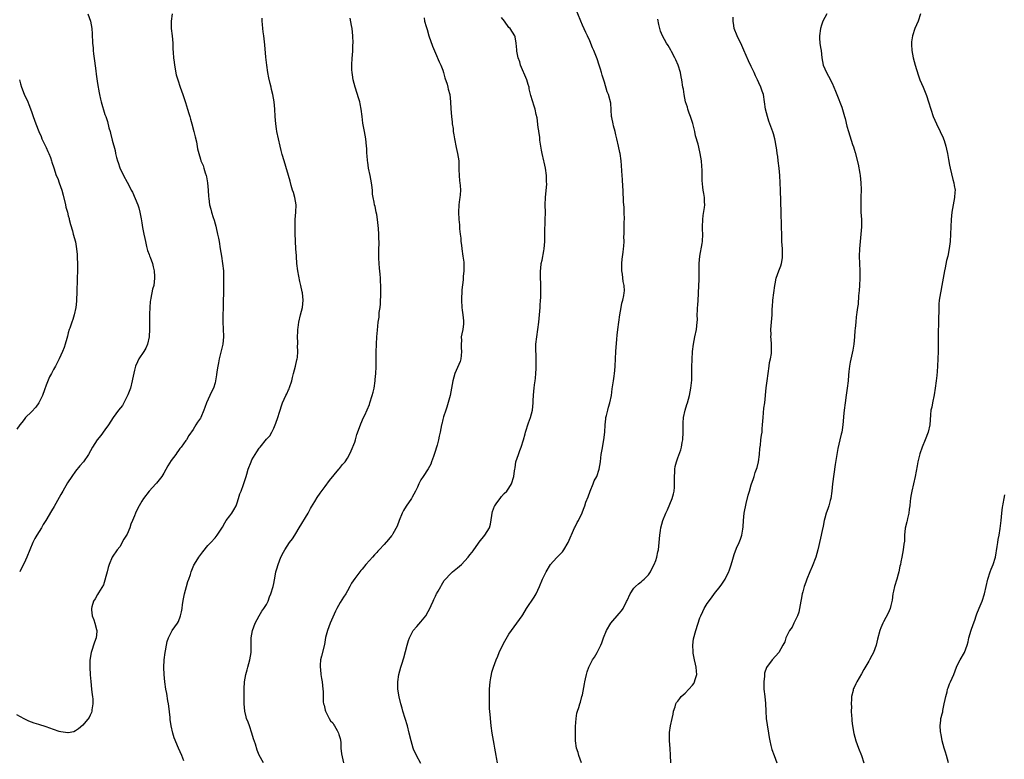
# Model space of a CAD drawing. Units: inches. Extents: x 2574000 to 2577000, y 1539000 to 1542000.
# Drawn here: x 2576464 to 2576732, y 1541234 to 1541435 of the extents above; entities that cross this region are included whole.
import ezdxf

# ---------------------------------------------------------------- set-up
doc = ezdxf.new("R2010")
doc.units = ezdxf.units.IN
doc.header["$MEASUREMENT"] = 0
doc.layers.add('LD25741539_10ft', color=122, linetype='Continuous')

msp = doc.modelspace()

# ---------------------------------------------------------------- linework, layer by layer
at = {"layer": 'LD25741539_10ft'}
for points, elevation in [([(2576593.89, 1541233), (2576593.63, 1541234.37), (2576593.49, 1541235), (2576593.18, 1541237), (2576593, 1541238.06), (2576592.44, 1541241), (2576592.14, 1541243), (2576592.03, 1541244.03), (2576591.87, 1541246.13), (2576591.73, 1541247.73), (2576591.67, 1541249), (2576591.69, 1541250.31), (2576591.67, 1541251), (2576591.68, 1541251.68), (2576591.74, 1541253), (2576591.88, 1541255), (2576592.08, 1541256.08), (2576592.22, 1541257), (2576592.37, 1541257.63), (2576592.81, 1541259), (2576593.53, 1541261), (2576593.94, 1541262.06), (2576594.34, 1541263), (2576595, 1541264.4), (2576595.9, 1541266.1), (2576597, 1541268.05), (2576597.65, 1541269), (2576600.57, 1541273), (2576600.75, 1541273.25), (2576601.79, 1541275), (2576603.88, 1541278.12), (2576604.4, 1541279), (2576605.32, 1541281), (2576606.17, 1541283), (2576607.15, 1541285), (2576608.36, 1541287), (2576609, 1541287.79), (2576610.12, 1541289), (2576611, 1541289.86), (2576611.54, 1541290.46), (2576611.92, 1541291), (2576613.08, 1541293), (2576614.87, 1541297), (2576615, 1541297.28), (2576615.61, 1541298.39), (2576615.91, 1541299), (2576616.9, 1541301.1), (2576617, 1541301.37), (2576617.51, 1541302.49), (2576617.66, 1541303), (2576617.97, 1541303.97), (2576618.54, 1541305.46), (2576619.08, 1541307), (2576619.95, 1541309), (2576620.25, 1541309.75), (2576620.91, 1541311), (2576621.59, 1541313), (2576621.91, 1541315), (2576622.01, 1541316.01), (2576622.14, 1541317), (2576622.36, 1541318.36), (2576622.84, 1541321), (2576623.08, 1541323.08), (2576623.2, 1541325), (2576623.34, 1541326.66), (2576623.42, 1541327), (2576623.58, 1541327.58), (2576623.89, 1541329), (2576624.14, 1541329.86), (2576624.48, 1541331), (2576624.9, 1541333), (2576625.14, 1541334.86), (2576625.45, 1541337), (2576625.67, 1541338.33), (2576625.77, 1541339), (2576625.82, 1541339.82), (2576625.95, 1541341), (2576626.06, 1541345), (2576626.36, 1541348.36), (2576626.51, 1541349.49), (2576626.66, 1541351), (2576626.89, 1541353), (2576627.18, 1541355), (2576627.54, 1541357), (2576627.77, 1541358.23), (2576627.99, 1541359), (2576628.27, 1541360.27), (2576628.4, 1541361), (2576628.42, 1541361.58), (2576628.39, 1541363), (2576628.12, 1541364.12), (2576627.9, 1541366.1), (2576627.73, 1541367), (2576627.7, 1541369), (2576627.81, 1541370.19), (2576628.09, 1541372.09), (2576628.21, 1541373), (2576628.25, 1541373.75), (2576628.33, 1541375), (2576628.32, 1541376.32), (2576628.34, 1541377), (2576628.39, 1541377.61), (2576628.4, 1541380.4), (2576628.44, 1541381), (2576628.39, 1541383), (2576628.33, 1541384.33), (2576628.27, 1541385), (2576628.23, 1541385.77), (2576628.11, 1541389), (2576628.04, 1541389.96), (2576627.92, 1541391.92), (2576627.81, 1541393), (2576627.73, 1541394.27), (2576627.69, 1541395.69), (2576627.6, 1541397), (2576627.28, 1541399), (2576627.23, 1541399.23), (2576626.8, 1541401), (2576626.36, 1541403), (2576626.08, 1541404.08), (2576625.89, 1541405), (2576625.51, 1541406.49), (2576625.36, 1541407), (2576625, 1541408.73), (2576624.95, 1541409.05), (2576624.7, 1541412.7), (2576624.11, 1541415), (2576623.78, 1541415.79), (2576623, 1541418.36), (2576622.34, 1541420.34), (2576622.21, 1541421), (2576621.9, 1541421.9), (2576621.6, 1541423), (2576621, 1541424.71), (2576620.07, 1541427), (2576619.79, 1541427.79), (2576619, 1541429.67), (2576618.39, 1541431), (2576617.94, 1541431.94), (2576617, 1541433.96), (2576616.56, 1541435), (2576614.97, 1541439)], 7600), ([(2576505.26, 1541437), (2576504.99, 1541435), (2576505.06, 1541433), (2576505.32, 1541431), (2576505.47, 1541429), (2576505.52, 1541427.52), (2576505.54, 1541426.46), (2576505.66, 1541425), (2576505.84, 1541423.84), (2576505.93, 1541423), (2576506.42, 1541420.42), (2576506.82, 1541419), (2576507.49, 1541417), (2576508.2, 1541415), (2576508.89, 1541412.89), (2576509.45, 1541411), (2576509.83, 1541409.83), (2576510.07, 1541409), (2576510.31, 1541408.31), (2576510.69, 1541407), (2576511.22, 1541405), (2576511.54, 1541403.54), (2576511.89, 1541402.11), (2576512.23, 1541400.23), (2576512.55, 1541399), (2576513, 1541397.42), (2576513.14, 1541397), (2576513.69, 1541395.69), (2576513.93, 1541395), (2576514.31, 1541393.69), (2576514.55, 1541393), (2576514.64, 1541392.64), (2576514.91, 1541391), (2576515.12, 1541389), (2576515.22, 1541387.22), (2576515.3, 1541386.7), (2576515.46, 1541385), (2576515.81, 1541383.81), (2576516.01, 1541383), (2576516.48, 1541381.52), (2576516.77, 1541380.77), (2576517, 1541379.84), (2576517.19, 1541379.19), (2576517.26, 1541378.74), (2576517.66, 1541377), (2576517.9, 1541375.9), (2576518.07, 1541375), (2576518.4, 1541373), (2576518.69, 1541371), (2576519.02, 1541369), (2576519.25, 1541367), (2576519.27, 1541366.73), (2576519.3, 1541365), (2576519.26, 1541363.26), (2576519.27, 1541362.73), (2576519.18, 1541357), (2576519.13, 1541354.87), (2576519.12, 1541353), (2576519.19, 1541351.19), (2576519.24, 1541349), (2576519.05, 1541347), (2576518.47, 1541344.47), (2576518.09, 1541343), (2576517.9, 1541341.9), (2576517.69, 1541341), (2576517.5, 1541339.5), (2576517.35, 1541338.65), (2576517.12, 1541337), (2576517, 1541336.51), (2576516.51, 1541335), (2576516, 1541334), (2576515.52, 1541333), (2576514.64, 1541331), (2576514.2, 1541329.8), (2576513.95, 1541329), (2576513.09, 1541327), (2576513, 1541326.84), (2576512.21, 1541325.79), (2576511.72, 1541325), (2576511, 1541323.77), (2576509.86, 1541322.14), (2576509.18, 1541321), (2576509, 1541320.73), (2576507.74, 1541319), (2576507.39, 1541318.61), (2576507, 1541318.09), (2576506.55, 1541317.45), (2576506.27, 1541317), (2576505, 1541315.36), (2576504.11, 1541313.89), (2576503, 1541311.83), (2576502.46, 1541311), (2576501, 1541309.19), (2576500.81, 1541309), (2576499, 1541307), (2576497.48, 1541305), (2576497, 1541304.24), (2576496.29, 1541303), (2576495.86, 1541302.14), (2576495.32, 1541301), (2576495, 1541300.24), (2576494.51, 1541299), (2576494.02, 1541297.97), (2576493.73, 1541297), (2576493, 1541295.28), (2576492.87, 1541295), (2576492.15, 1541293.85), (2576491, 1541291.85), (2576490.34, 1541291), (2576489, 1541288.95), (2576488.17, 1541287), (2576487.84, 1541286.16), (2576487.6, 1541285), (2576486.57, 1541281.43), (2576485.24, 1541279.24), (2576485, 1541278.78), (2576484.32, 1541277.68), (2576483.87, 1541277), (2576483.44, 1541275.44), (2576483.3, 1541275), (2576483.33, 1541274.67), (2576483.54, 1541273), (2576483.96, 1541271.96), (2576484.26, 1541271), (2576484.67, 1541269.33), (2576484.77, 1541269), (2576484.76, 1541268.76), (2576484.56, 1541267), (2576484.13, 1541265.87), (2576483.23, 1541263), (2576482.9, 1541260.9), (2576482.86, 1541259), (2576482.98, 1541256.98), (2576483.12, 1541255.12), (2576483.33, 1541253), (2576483.5, 1541251.5), (2576483.6, 1541251), (2576483.69, 1541250.31), (2576483.73, 1541249), (2576483.43, 1541247.43), (2576483.4, 1541247), (2576483.34, 1541246.66), (2576483, 1541245.92), (2576482.68, 1541245.32), (2576481, 1541243.23), (2576479.82, 1541242.18), (2576479, 1541241.68), (2576478.56, 1541241.44), (2576477, 1541241.14), (2576476.88, 1541241.12), (2576475, 1541241.38), (2576474.48, 1541241.52), (2576473, 1541242.04), (2576471, 1541242.81), (2576469, 1541243.43), (2576467.75, 1541243.75), (2576467, 1541244.01), (2576466.29, 1541244.29), (2576465, 1541244.92), (2576463, 1541246.01)], 7650), ([(2576482.36, 1541437), (2576483.09, 1541435), (2576483.45, 1541433), (2576483.54, 1541431.54), (2576483.64, 1541429), (2576483.76, 1541427.76), (2576483.79, 1541427), (2576483.87, 1541426.13), (2576484.19, 1541424.19), (2576484.51, 1541421.49), (2576484.6, 1541420.6), (2576485, 1541418), (2576485.46, 1541415.46), (2576485.5, 1541415), (2576485.79, 1541413.79), (2576485.95, 1541413), (2576487, 1541409.63), (2576487.22, 1541409), (2576487.64, 1541407.64), (2576488.09, 1541405.91), (2576488.37, 1541405), (2576488.54, 1541404.54), (2576489, 1541402.61), (2576489.77, 1541399.77), (2576489.89, 1541399), (2576490.16, 1541397.84), (2576490.4, 1541397), (2576490.55, 1541396.55), (2576491, 1541395.1), (2576492.02, 1541393), (2576493, 1541391.13), (2576493.76, 1541389.76), (2576494.12, 1541389), (2576494.45, 1541388.45), (2576495.93, 1541385), (2576496.19, 1541384.19), (2576496.51, 1541383), (2576496.84, 1541381.16), (2576497, 1541380.09), (2576497.23, 1541378.77), (2576497.59, 1541377), (2576497.84, 1541375.84), (2576497.99, 1541375), (2576498.33, 1541373.67), (2576498.56, 1541372.56), (2576499, 1541371.41), (2576499.1, 1541371.1), (2576499.26, 1541370.74), (2576499.91, 1541369), (2576500.1, 1541368.1), (2576500.4, 1541367), (2576500.51, 1541365.49), (2576500.51, 1541365), (2576500.26, 1541363), (2576499.97, 1541362.03), (2576499.51, 1541359.51), (2576499.38, 1541359), (2576499.33, 1541358.67), (2576499.2, 1541357), (2576499.15, 1541355.15), (2576499.13, 1541354.87), (2576499.1, 1541353), (2576499.09, 1541351.09), (2576499.02, 1541349), (2576498.59, 1541347), (2576498.08, 1541345.92), (2576497.56, 1541345), (2576496.25, 1541343), (2576495.82, 1541342.18), (2576495.33, 1541341), (2576495, 1541339.91), (2576494.49, 1541337.51), (2576494.41, 1541337), (2576493.91, 1541335), (2576493.23, 1541333.23), (2576493.16, 1541333), (2576491.73, 1541330.28), (2576490.71, 1541329), (2576489.23, 1541327), (2576487.94, 1541325), (2576487, 1541323.64), (2576485.86, 1541322.14), (2576484.91, 1541321), (2576483.56, 1541319), (2576482.49, 1541317), (2576481.16, 1541315), (2576480.16, 1541313.84), (2576479, 1541312.41), (2576477.99, 1541311), (2576476.79, 1541309.21), (2576475.51, 1541307), (2576475, 1541306.04), (2576473.18, 1541302.82), (2576472.41, 1541301.59), (2576470.86, 1541299), (2576470.14, 1541297.86), (2576469.68, 1541297), (2576468.47, 1541295), (2576467.94, 1541294.06), (2576467.37, 1541293), (2576466.5, 1541291), (2576465.74, 1541289), (2576465, 1541287.36), (2576464.18, 1541285.82), (2576463.77, 1541285)], 7660), ([(2576508.5, 1541233.5), (2576507.92, 1541235), (2576507, 1541236.92), (2576505.8, 1541239.8), (2576505.44, 1541241), (2576504.98, 1541243), (2576504.75, 1541244.75), (2576504.71, 1541245.29), (2576504.41, 1541248.41), (2576504.32, 1541249), (2576504.13, 1541249.87), (2576503.85, 1541251.85), (2576503.6, 1541253), (2576503.31, 1541255), (2576503.13, 1541257), (2576503.03, 1541258.97), (2576503.11, 1541261), (2576503.39, 1541263), (2576503.49, 1541263.49), (2576503.76, 1541265), (2576503.96, 1541266.04), (2576504.3, 1541267), (2576505, 1541268.48), (2576505.33, 1541269), (2576506.03, 1541269.97), (2576506.72, 1541271), (2576507, 1541271.49), (2576507.59, 1541273), (2576507.87, 1541274.13), (2576508, 1541275), (2576508.14, 1541276.14), (2576508.38, 1541277.62), (2576508.62, 1541279), (2576509.17, 1541281), (2576509.6, 1541282.4), (2576509.83, 1541283), (2576510.27, 1541284.27), (2576510.48, 1541285), (2576511.17, 1541286.83), (2576511.84, 1541287.84), (2576512.55, 1541289), (2576513.6, 1541290.4), (2576515, 1541292.13), (2576515.79, 1541293), (2576517, 1541294.24), (2576517.58, 1541295), (2576519, 1541297.15), (2576519.65, 1541298.35), (2576520.04, 1541299), (2576521, 1541300.22), (2576521.53, 1541301), (2576522.08, 1541301.92), (2576522.69, 1541303), (2576523, 1541303.82), (2576523.39, 1541305), (2576523.74, 1541306.26), (2576524.08, 1541307), (2576524.76, 1541308.76), (2576525.43, 1541311), (2576525.64, 1541311.64), (2576526.01, 1541313), (2576526.77, 1541315), (2576527, 1541315.49), (2576527.9, 1541317), (2576528.34, 1541317.66), (2576529, 1541318.67), (2576529.29, 1541319), (2576531, 1541321.11), (2576531.92, 1541322.08), (2576532.39, 1541323), (2576533, 1541324.11), (2576533.36, 1541325), (2576533.49, 1541325.49), (2576534.05, 1541327), (2576534.5, 1541328.5), (2576535.27, 1541330.73), (2576535.37, 1541331), (2576536.26, 1541333), (2576536.51, 1541333.49), (2576537, 1541334.62), (2576537.13, 1541334.87), (2576537.22, 1541335.22), (2576537.84, 1541337), (2576538.1, 1541337.9), (2576538.36, 1541339), (2576538.88, 1541341), (2576539.25, 1541342.75), (2576539.31, 1541343), (2576539.38, 1541343.38), (2576539.51, 1541345), (2576539.44, 1541346.56), (2576539.47, 1541347), (2576539.47, 1541347.47), (2576539.4, 1541349), (2576539.49, 1541350.51), (2576539.5, 1541351), (2576539.57, 1541351.57), (2576539.8, 1541353), (2576540.26, 1541355), (2576540.75, 1541357), (2576540.96, 1541359), (2576540.75, 1541361), (2576540.69, 1541361.31), (2576540.33, 1541363), (2576540.06, 1541364.06), (2576539.49, 1541367), (2576539.25, 1541369), (2576539.12, 1541370.88), (2576539.12, 1541371.12), (2576539.01, 1541373), (2576538.83, 1541377.17), (2576538.77, 1541379), (2576538.83, 1541381), (2576539.01, 1541382.99), (2576539.03, 1541385), (2576538.67, 1541387), (2576538.32, 1541388.32), (2576538.09, 1541389), (2576537.74, 1541390.26), (2576537.44, 1541391.44), (2576535.78, 1541397), (2576535.29, 1541398.71), (2576535, 1541399.8), (2576534.69, 1541401), (2576534.22, 1541403), (2576533.82, 1541405), (2576533.72, 1541405.72), (2576533.5, 1541407), (2576533.3, 1541409), (2576533.21, 1541411), (2576533.04, 1541413), (2576532.67, 1541415), (2576532.38, 1541416.38), (2576532.21, 1541417), (2576531.96, 1541418.04), (2576531.61, 1541419.61), (2576531.33, 1541421), (2576531.05, 1541423), (2576530.81, 1541425.19), (2576530.53, 1541428.53), (2576530.23, 1541431), (2576530.08, 1541432.08), (2576529.98, 1541433), (2576529.93, 1541434.07), (2576529.84, 1541435), (2576529.8, 1541435.8)], 7640), ([(2576530.15, 1541233), (2576529.01, 1541235.01), (2576528.44, 1541236.44), (2576527.98, 1541238.02), (2576527.48, 1541239.48), (2576527, 1541241), (2576526.31, 1541243), (2576526, 1541244), (2576525.57, 1541245), (2576525.47, 1541245.47), (2576525.04, 1541247), (2576524.89, 1541249), (2576524.87, 1541251), (2576524.9, 1541252.9), (2576524.89, 1541253.11), (2576525.03, 1541255), (2576525.38, 1541257), (2576525.7, 1541258.3), (2576525.92, 1541259), (2576526.48, 1541261), (2576526.8, 1541263), (2576526.82, 1541264.82), (2576526.84, 1541265.16), (2576526.82, 1541267), (2576527.15, 1541269), (2576527.9, 1541271), (2576528.96, 1541273.04), (2576529.71, 1541274.29), (2576530.26, 1541275), (2576531, 1541276.13), (2576531.42, 1541277), (2576531.83, 1541278.17), (2576532.18, 1541279), (2576532.82, 1541281), (2576533, 1541281.86), (2576533.16, 1541282.84), (2576533.27, 1541283.27), (2576533.55, 1541285), (2576533.83, 1541285.83), (2576534.14, 1541287), (2576534.92, 1541289), (2576535.64, 1541290.36), (2576535.94, 1541291), (2576537.26, 1541293), (2576538.02, 1541293.98), (2576538.73, 1541295), (2576539, 1541295.42), (2576539.92, 1541297), (2576542.33, 1541301), (2576543, 1541302.26), (2576543.27, 1541302.73), (2576544.15, 1541304.15), (2576544.78, 1541305.22), (2576545.61, 1541306.39), (2576547, 1541308.23), (2576548.15, 1541309.85), (2576550.7, 1541313), (2576550.82, 1541313.18), (2576551.72, 1541314.28), (2576552.39, 1541315), (2576553, 1541315.92), (2576553.57, 1541317), (2576554.03, 1541317.97), (2576555, 1541320.36), (2576555.2, 1541321), (2576555.6, 1541322.4), (2576556.31, 1541324.31), (2576556.66, 1541325.34), (2576557.38, 1541327), (2576557.72, 1541327.72), (2576559, 1541330.57), (2576559.15, 1541331), (2576559.79, 1541333), (2576560.06, 1541333.94), (2576560.29, 1541335), (2576560.6, 1541337), (2576560.61, 1541337.39), (2576560.74, 1541339), (2576560.8, 1541340.8), (2576560.83, 1541343), (2576560.88, 1541344.88), (2576560.95, 1541347), (2576561.05, 1541349), (2576561.19, 1541350.81), (2576561.41, 1541353), (2576561.63, 1541354.37), (2576561.66, 1541355.66), (2576561.89, 1541357), (2576562.01, 1541357.99), (2576562.1, 1541361), (2576562.08, 1541361.92), (2576562.09, 1541363), (2576562.05, 1541364.05), (2576561.99, 1541365), (2576561.89, 1541366.11), (2576561.76, 1541367.76), (2576561.63, 1541369), (2576561.57, 1541370.43), (2576561.56, 1541371), (2576561.6, 1541373), (2576561.65, 1541374.35), (2576561.65, 1541375), (2576561.61, 1541375.61), (2576561.61, 1541377), (2576561.51, 1541378.49), (2576561.22, 1541381), (2576561, 1541382.35), (2576560.87, 1541383), (2576560.53, 1541384.53), (2576560.41, 1541385), (2576560.31, 1541385.69), (2576560.04, 1541387), (2576559.88, 1541387.88), (2576559.8, 1541389), (2576559.65, 1541390.35), (2576559.56, 1541391), (2576559.2, 1541393), (2576558.79, 1541395), (2576558.57, 1541396.57), (2576558.46, 1541397), (2576558.4, 1541398.4), (2576558.31, 1541399), (2576558.28, 1541400.28), (2576558.22, 1541401), (2576558.01, 1541403), (2576557.66, 1541405), (2576557.24, 1541407.24), (2576557, 1541409), (2576556.78, 1541411), (2576556.46, 1541412.46), (2576556.38, 1541413), (2576556.14, 1541413.86), (2576555.12, 1541417), (2576554.62, 1541419), (2576554.42, 1541420.42), (2576554.3, 1541421), (2576554.24, 1541421.76), (2576554.21, 1541423), (2576554.32, 1541425), (2576554.38, 1541425.62), (2576554.48, 1541427), (2576554.53, 1541428.53), (2576554.57, 1541429), (2576554.52, 1541431), (2576554.3, 1541433), (2576554.17, 1541433.83), (2576553.8, 1541435.8)], 7630), ([(2576573.89, 1541435.89), (2576574.03, 1541435), (2576574.44, 1541433.56), (2576574.71, 1541432.71), (2576575.23, 1541431), (2576576.19, 1541428.19), (2576577, 1541426.3), (2576577.98, 1541423.98), (2576578.47, 1541423), (2576579, 1541421.68), (2576579.22, 1541421), (2576579.56, 1541419.56), (2576580.14, 1541417.86), (2576580.35, 1541417), (2576580.45, 1541416.45), (2576580.87, 1541415), (2576581.09, 1541413), (2576581.17, 1541411.17), (2576581.33, 1541409), (2576581.51, 1541407.51), (2576581.54, 1541407), (2576581.77, 1541405.77), (2576581.83, 1541405), (2576582.02, 1541404.02), (2576582.14, 1541403), (2576582.61, 1541400.61), (2576583, 1541399), (2576583.31, 1541397), (2576583.34, 1541395.34), (2576583.38, 1541394.62), (2576583.41, 1541393), (2576583.54, 1541391.54), (2576583.64, 1541391), (2576583.72, 1541390.28), (2576583.81, 1541389), (2576583.73, 1541387.73), (2576583.67, 1541387), (2576583.56, 1541386.44), (2576583.39, 1541385), (2576583.26, 1541383), (2576583.35, 1541381), (2576583.5, 1541379.5), (2576583.56, 1541378.44), (2576583.72, 1541377), (2576583.89, 1541375.89), (2576583.94, 1541375), (2576584.04, 1541373.96), (2576584.21, 1541373), (2576584.48, 1541371), (2576584.68, 1541369.32), (2576584.68, 1541369), (2576584.67, 1541368.67), (2576584.71, 1541367), (2576584.57, 1541365.43), (2576584.51, 1541364.51), (2576584.21, 1541361.79), (2576584.07, 1541359), (2576584.17, 1541357), (2576584.26, 1541356.26), (2576584.45, 1541355), (2576584.64, 1541353.36), (2576584.65, 1541353), (2576584.59, 1541352.59), (2576584.44, 1541351), (2576584.16, 1541349.84), (2576584.02, 1541349), (2576584.05, 1541348.05), (2576583.96, 1541347), (2576583.99, 1541346.01), (2576584.1, 1541345), (2576583.97, 1541343.97), (2576583.88, 1541343), (2576583.69, 1541342.31), (2576582.23, 1541339), (2576581.71, 1541337), (2576581.4, 1541335), (2576580.99, 1541333.01), (2576580.12, 1541329.88), (2576579.78, 1541329), (2576579.2, 1541327.2), (2576579, 1541326.48), (2576578.74, 1541325.26), (2576578.66, 1541325), (2576578.26, 1541323), (2576578.01, 1541321.99), (2576577.86, 1541321), (2576577.48, 1541319.48), (2576576.76, 1541317.24), (2576576.41, 1541316.41), (2576575.91, 1541315), (2576575.69, 1541314.31), (2576574.96, 1541313.04), (2576573.61, 1541311), (2576573, 1541310.04), (2576572.64, 1541309.36), (2576572.5, 1541309), (2576572.1, 1541308.1), (2576571.55, 1541307), (2576570.62, 1541305.38), (2576570.42, 1541305), (2576569, 1541302.93), (2576568.28, 1541301.72), (2576567.95, 1541301), (2576567.14, 1541299), (2576566.57, 1541297.43), (2576565.36, 1541295.36), (2576565.18, 1541295), (2576565, 1541294.76), (2576564.2, 1541293.8), (2576563, 1541292.48), (2576561.67, 1541291), (2576561.34, 1541290.66), (2576561, 1541290.27), (2576560.36, 1541289.64), (2576559.82, 1541289), (2576559, 1541288.06), (2576558.01, 1541287), (2576557, 1541285.74), (2576556.64, 1541285.36), (2576555, 1541283.19), (2576554.11, 1541281.89), (2576553.65, 1541281), (2576553, 1541279.78), (2576552.54, 1541279), (2576551.91, 1541278.09), (2576551, 1541276.68), (2576550.09, 1541275), (2576549.73, 1541274.27), (2576548.33, 1541271), (2576547.97, 1541270.03), (2576547.55, 1541269), (2576547.07, 1541267.07), (2576546.77, 1541265.23), (2576545.98, 1541262.02), (2576545.7, 1541261), (2576545.58, 1541259.58), (2576545.55, 1541259), (2576545.65, 1541258.35), (2576545.78, 1541257), (2576545.92, 1541255.92), (2576546.13, 1541255), (2576546.35, 1541253), (2576546.4, 1541252.4), (2576546.41, 1541251), (2576546.45, 1541249.55), (2576546.53, 1541249), (2576546.64, 1541248.64), (2576547, 1541247.27), (2576547.06, 1541247), (2576548.06, 1541245), (2576548.43, 1541244.43), (2576549, 1541243.82), (2576549.32, 1541243.32), (2576549.52, 1541243), (2576550.2, 1541241.81), (2576550.62, 1541241), (2576550.66, 1541240.66), (2576551, 1541239.55), (2576551.1, 1541239.1), (2576551.15, 1541239), (2576551.19, 1541238.81), (2576551.25, 1541237), (2576551.37, 1541235.37), (2576551.94, 1541233)], 7620), ([(2576573, 1541232.82), (2576571.79, 1541235), (2576571, 1541236.72), (2576570.92, 1541236.92), (2576570.33, 1541239), (2576569.87, 1541241), (2576569.38, 1541243), (2576568.13, 1541247), (2576567.89, 1541247.89), (2576567.54, 1541249), (2576567.07, 1541250.93), (2576566.77, 1541253), (2576566.76, 1541255), (2576567, 1541257), (2576567.55, 1541259), (2576567.81, 1541259.81), (2576568.41, 1541261.59), (2576569.24, 1541265), (2576569.69, 1541266.31), (2576569.9, 1541267), (2576570.94, 1541269), (2576571.91, 1541270.09), (2576573, 1541271.36), (2576574.34, 1541273), (2576575, 1541274.16), (2576575.45, 1541275), (2576575.85, 1541275.85), (2576576.33, 1541277), (2576576.52, 1541277.48), (2576577, 1541278.41), (2576577.18, 1541278.82), (2576577.3, 1541279), (2576577.74, 1541279.74), (2576578.43, 1541281), (2576578.66, 1541281.34), (2576579.39, 1541282.61), (2576579.69, 1541283), (2576581, 1541284.35), (2576581.67, 1541285), (2576583, 1541286.04), (2576583.5, 1541286.5), (2576584.07, 1541287), (2576585, 1541287.95), (2576585.92, 1541289), (2576586.35, 1541289.65), (2576587, 1541290.36), (2576587.25, 1541290.75), (2576587.45, 1541291), (2576588.55, 1541292.55), (2576588.9, 1541293.1), (2576590.45, 1541295), (2576591.73, 1541297), (2576592, 1541298), (2576592.3, 1541300.3), (2576592.42, 1541301), (2576592.56, 1541301.44), (2576593.09, 1541302.91), (2576593.14, 1541303), (2576593.56, 1541303.56), (2576594.75, 1541305.25), (2576595, 1541305.51), (2576595.68, 1541306.32), (2576596.42, 1541307), (2576597, 1541307.76), (2576597.68, 1541309), (2576598.32, 1541311), (2576598.48, 1541312.48), (2576598.57, 1541313), (2576598.66, 1541313.34), (2576598.91, 1541315), (2576599.56, 1541317), (2576599.98, 1541318.02), (2576600.37, 1541319), (2576601, 1541321), (2576601.44, 1541322.56), (2576601.54, 1541323), (2576602.36, 1541325.63), (2576602.85, 1541327), (2576603.37, 1541329), (2576603.64, 1541331), (2576603.64, 1541331.64), (2576603.72, 1541333), (2576603.82, 1541334.18), (2576603.85, 1541335), (2576603.95, 1541335.95), (2576604.12, 1541337), (2576604.27, 1541337.73), (2576604.35, 1541339), (2576604.37, 1541340.37), (2576604.42, 1541341), (2576604.37, 1541343), (2576604.37, 1541344.37), (2576604.32, 1541345), (2576604.31, 1541345.69), (2576604.36, 1541347), (2576604.56, 1541349), (2576604.89, 1541351), (2576605.18, 1541353), (2576605.36, 1541355), (2576605.51, 1541357), (2576605.52, 1541357.52), (2576605.63, 1541359), (2576605.64, 1541359.64), (2576605.69, 1541361), (2576605.66, 1541362.34), (2576605.66, 1541363.66), (2576605.58, 1541365), (2576605.59, 1541365.59), (2576605.58, 1541367), (2576605.64, 1541367.64), (2576605.8, 1541369), (2576606.06, 1541369.94), (2576606.49, 1541372.49), (2576606.61, 1541373), (2576606.73, 1541375), (2576606.75, 1541376.75), (2576606.73, 1541377.27), (2576606.9, 1541380.9), (2576606.91, 1541382.92), (2576606.88, 1541385), (2576606.96, 1541387), (2576607.33, 1541390.67), (2576607.27, 1541391.27), (2576607.26, 1541393), (2576606.96, 1541395), (2576606.59, 1541396.59), (2576606.52, 1541397), (2576606.05, 1541399), (2576605.9, 1541399.9), (2576605.66, 1541401), (2576605.44, 1541402.56), (2576605.38, 1541403.38), (2576605.16, 1541405), (2576605.15, 1541405.15), (2576605, 1541406.05), (2576604.65, 1541408.66), (2576604.41, 1541409.59), (2576604.15, 1541411), (2576603.86, 1541411.86), (2576603, 1541414.74), (2576602.55, 1541416.55), (2576602.48, 1541417), (2576602.27, 1541417.73), (2576601.87, 1541419), (2576600.19, 1541423), (2576599.96, 1541423.96), (2576599.53, 1541425), (2576599.14, 1541426.86), (2576599.14, 1541427), (2576599.16, 1541427.16), (2576598.98, 1541428.98), (2576598.73, 1541430.73), (2576598.6, 1541431), (2576598, 1541432), (2576597.32, 1541433), (2576597, 1541433.33), (2576595.78, 1541435), (2576595, 1541435.98)], 7610), ([(2576641.06, 1541233), (2576641.02, 1541235.02), (2576640.91, 1541236.91), (2576640.74, 1541239), (2576640.75, 1541240.75), (2576640.73, 1541241), (2576640.74, 1541241.26), (2576640.98, 1541243), (2576641.41, 1541245), (2576641.75, 1541246.25), (2576641.85, 1541247), (2576642.25, 1541248.25), (2576642.47, 1541249), (2576642.64, 1541249.36), (2576643, 1541249.77), (2576643.5, 1541250.5), (2576643.87, 1541251), (2576645, 1541251.96), (2576647, 1541254.14), (2576647.39, 1541254.61), (2576647.55, 1541255), (2576647.7, 1541255.7), (2576648.13, 1541257), (2576648.07, 1541257.93), (2576647.96, 1541259), (2576647.82, 1541259.82), (2576647.51, 1541261), (2576647.18, 1541262.82), (2576647.17, 1541263), (2576647.2, 1541263.2), (2576647.1, 1541265), (2576647.28, 1541266.72), (2576647.91, 1541269), (2576649, 1541272.44), (2576649.21, 1541273), (2576649.77, 1541274.23), (2576650.16, 1541275), (2576651, 1541276.33), (2576652.13, 1541277.87), (2576653, 1541279.12), (2576654.51, 1541281), (2576655, 1541281.66), (2576655.55, 1541282.45), (2576655.88, 1541283), (2576656.92, 1541285.08), (2576657, 1541285.3), (2576657.39, 1541286.61), (2576657.78, 1541287.78), (2576658.33, 1541289.68), (2576659, 1541291.4), (2576659.72, 1541293), (2576660.07, 1541293.93), (2576660.44, 1541295), (2576660.65, 1541296.65), (2576660.78, 1541297.22), (2576660.85, 1541299), (2576661.09, 1541301), (2576661.62, 1541303.62), (2576662.15, 1541305.85), (2576662.48, 1541307), (2576663, 1541308.67), (2576663.6, 1541310.4), (2576663.79, 1541311), (2576664.08, 1541312.08), (2576664.55, 1541313.45), (2576664.92, 1541315), (2576665.26, 1541317), (2576665.36, 1541318.64), (2576665.53, 1541319.53), (2576665.63, 1541321), (2576665.76, 1541322.24), (2576665.91, 1541323), (2576665.98, 1541323.98), (2576666.07, 1541325), (2576666.18, 1541327), (2576666.33, 1541328.33), (2576666.44, 1541329.56), (2576666.65, 1541331), (2576667.08, 1541335.08), (2576667.32, 1541337), (2576667.87, 1541341), (2576667.98, 1541342.02), (2576668.21, 1541343), (2576668.46, 1541344.46), (2576668.51, 1541345), (2576668.51, 1541347), (2576668.37, 1541348.37), (2576668.35, 1541349), (2576668.36, 1541349.64), (2576668.32, 1541351), (2576668.65, 1541355), (2576668.72, 1541356.72), (2576668.77, 1541357.23), (2576668.88, 1541359), (2576669.11, 1541361), (2576669.37, 1541363), (2576669.48, 1541363.48), (2576669.78, 1541365), (2576670.5, 1541367), (2576671, 1541368.32), (2576671.21, 1541369), (2576671.45, 1541370.55), (2576671.5, 1541371), (2576671.46, 1541373), (2576671.34, 1541375), (2576671.28, 1541377), (2576671.23, 1541378.77), (2576671.23, 1541379.23), (2576671.09, 1541382.91), (2576670.96, 1541389), (2576670.88, 1541391), (2576670.74, 1541393), (2576670.56, 1541395), (2576670.33, 1541397), (2576670.18, 1541398.18), (2576670.05, 1541399), (2576669.96, 1541399.96), (2576669.77, 1541401), (2576669.46, 1541402.54), (2576669.4, 1541403), (2576669, 1541404.29), (2576668.85, 1541404.85), (2576668.07, 1541407), (2576667.81, 1541407.81), (2576667.39, 1541409), (2576666.86, 1541411), (2576666.27, 1541415), (2576665.93, 1541415.93), (2576665.59, 1541417), (2576665, 1541418.25), (2576664.69, 1541419), (2576664.15, 1541420.15), (2576663.81, 1541421), (2576663, 1541422.7), (2576662.22, 1541424.22), (2576661, 1541427.15), (2576660.41, 1541428.41), (2576659.14, 1541431), (2576658.37, 1541433), (2576658.2, 1541433.8), (2576658.01, 1541435), (2576658.06, 1541436.06)], 7580), ([(2576683.56, 1541437), (2576682.5, 1541435), (2576682.09, 1541433.91), (2576681.8, 1541433), (2576681.52, 1541431), (2576681.59, 1541430.41), (2576681.7, 1541429), (2576681.86, 1541427.86), (2576682.02, 1541427), (2576682.2, 1541425), (2576682.58, 1541423), (2576683, 1541422.07), (2576683.45, 1541421), (2576684.03, 1541420.03), (2576685, 1541418.09), (2576685.48, 1541417), (2576685.9, 1541415.9), (2576686.31, 1541415), (2576687.61, 1541411.61), (2576688.4, 1541409), (2576688.51, 1541408.51), (2576689, 1541406.45), (2576689.42, 1541405), (2576690.59, 1541401.41), (2576690.81, 1541400.81), (2576691, 1541400.14), (2576691.28, 1541399.28), (2576692.07, 1541396.07), (2576692.51, 1541393.49), (2576692.61, 1541393), (2576692.83, 1541391), (2576692.87, 1541389.13), (2576692.8, 1541387), (2576692.78, 1541385), (2576692.85, 1541383), (2576692.97, 1541381), (2576693, 1541379), (2576692.85, 1541377), (2576692.64, 1541375), (2576692.48, 1541373), (2576692.41, 1541371), (2576692.44, 1541369), (2576692.54, 1541367), (2576692.58, 1541365), (2576692.48, 1541363), (2576692.38, 1541361.62), (2576692.22, 1541360.22), (2576692.07, 1541357.93), (2576691.91, 1541357), (2576691.73, 1541355.73), (2576691.65, 1541355), (2576691.57, 1541354.43), (2576691.43, 1541353), (2576691.3, 1541351.3), (2576691.23, 1541350.77), (2576691.1, 1541349), (2576690.88, 1541347), (2576690.61, 1541345.39), (2576689.87, 1541342.13), (2576689.7, 1541341), (2576689.58, 1541339.58), (2576689.46, 1541338.54), (2576689.36, 1541337), (2576689.13, 1541335), (2576688.86, 1541333.14), (2576688.52, 1541331), (2576688.27, 1541329), (2576688.23, 1541328.23), (2576687.95, 1541325), (2576687.72, 1541323.72), (2576687.61, 1541323), (2576687.5, 1541322.5), (2576687.12, 1541321), (2576686.59, 1541318.59), (2576686.29, 1541317), (2576685.8, 1541314.2), (2576685.11, 1541309), (2576684.92, 1541307), (2576684.63, 1541305), (2576684.46, 1541304.46), (2576684.06, 1541303), (2576683.81, 1541302.19), (2576683.36, 1541301), (2576683, 1541299.63), (2576682.85, 1541299), (2576682.56, 1541297.44), (2576682.28, 1541296.28), (2576681.85, 1541294.14), (2576681.13, 1541291), (2576680.56, 1541289), (2576679.59, 1541286.41), (2576678.96, 1541285), (2576678.15, 1541283), (2576677.83, 1541282.17), (2576677.43, 1541281), (2576677, 1541279.52), (2576676.87, 1541279), (2576676.56, 1541277.44), (2576676.51, 1541277), (2576676.16, 1541275), (2576675.95, 1541274.05), (2576675.57, 1541273), (2576674.59, 1541271), (2576674.09, 1541269.91), (2576673.41, 1541269), (2576672.4, 1541267), (2576672.09, 1541265.91), (2576671.54, 1541265), (2576670.46, 1541263), (2576668.72, 1541261), (2576667.1, 1541258.9), (2576666.6, 1541257.4), (2576666.56, 1541257), (2576666.55, 1541256.55), (2576666.38, 1541255), (2576666.41, 1541253.59), (2576666.44, 1541253), (2576666.67, 1541251), (2576666.83, 1541249.17), (2576666.91, 1541247), (2576667.06, 1541245), (2576667.3, 1541243.3), (2576667.68, 1541241), (2576667.85, 1541239.85), (2576668, 1541239), (2576668.34, 1541237.66), (2576668.47, 1541237), (2576668.58, 1541236.58), (2576669.2, 1541235), (2576669.91, 1541233)], 7570), ([(2576709.11, 1541437), (2576708.4, 1541435), (2576708, 1541434), (2576707.56, 1541433), (2576706.87, 1541431), (2576706.62, 1541429.38), (2576706.59, 1541429), (2576706.64, 1541428.64), (2576706.7, 1541427), (2576707.08, 1541425), (2576707.62, 1541423), (2576708.42, 1541420.42), (2576708.92, 1541419), (2576709.77, 1541417), (2576710.16, 1541416.16), (2576710.73, 1541414.73), (2576711.28, 1541413), (2576711.85, 1541411), (2576712.52, 1541409), (2576713.42, 1541407), (2576714.46, 1541405), (2576715.22, 1541403.23), (2576715.34, 1541403), (2576715.52, 1541402.48), (2576715.98, 1541401), (2576716.15, 1541400.15), (2576716.42, 1541399), (2576716.71, 1541397.29), (2576717, 1541395.81), (2576717.13, 1541395), (2576717.84, 1541391.84), (2576718.13, 1541391), (2576718.21, 1541390.21), (2576718.52, 1541389), (2576718.45, 1541388.45), (2576718.36, 1541387), (2576717.95, 1541385), (2576717.64, 1541383), (2576717.45, 1541381), (2576717.28, 1541377), (2576717.13, 1541375), (2576716.91, 1541373.09), (2576716.51, 1541371), (2576716.17, 1541369.83), (2576715.77, 1541367.77), (2576715.58, 1541367), (2576714.88, 1541363), (2576714.58, 1541361.42), (2576714.48, 1541361), (2576714.15, 1541359), (2576714.05, 1541357.95), (2576714.03, 1541357), (2576714.06, 1541356.06), (2576713.97, 1541354.03), (2576713.96, 1541351.96), (2576713.92, 1541351), (2576713.9, 1541350.1), (2576713.91, 1541347), (2576713.84, 1541345), (2576713.67, 1541341), (2576713.57, 1541339.57), (2576713.52, 1541338.48), (2576713.34, 1541337), (2576713.07, 1541335), (2576712.78, 1541333.22), (2576712.3, 1541331), (2576712.11, 1541329.89), (2576711.9, 1541329), (2576711.8, 1541327.8), (2576711.62, 1541325), (2576711.14, 1541323), (2576710.34, 1541321), (2576709.52, 1541319), (2576708.87, 1541317.13), (2576708.33, 1541315), (2576708.12, 1541313.88), (2576707.65, 1541311), (2576707.2, 1541309), (2576706.67, 1541307), (2576706.4, 1541305.6), (2576706.32, 1541305), (2576706.28, 1541304.28), (2576706.12, 1541303), (2576705.97, 1541302.03), (2576705.86, 1541301), (2576705.53, 1541299.53), (2576705.43, 1541299), (2576705.37, 1541298.63), (2576704.93, 1541296.93), (2576704.7, 1541295), (2576704.68, 1541293.32), (2576704.54, 1541292.53), (2576704.37, 1541291), (2576703.94, 1541289), (2576703.73, 1541287.73), (2576703.59, 1541287), (2576703.47, 1541286.53), (2576703.2, 1541285), (2576703, 1541284.33), (2576702.65, 1541283), (2576702, 1541281), (2576701.72, 1541279.72), (2576701.54, 1541279), (2576701.31, 1541277.31), (2576701, 1541275.81), (2576700.81, 1541275), (2576700.27, 1541273.73), (2576699, 1541271.35), (2576698.78, 1541271), (2576698.25, 1541269.75), (2576697.96, 1541269), (2576697.34, 1541266.66), (2576697.01, 1541265), (2576696.3, 1541263), (2576695.81, 1541262.19), (2576695.21, 1541261), (2576695, 1541260.7), (2576693.62, 1541258.38), (2576693, 1541257.2), (2576691.69, 1541255), (2576691.49, 1541254.51), (2576691, 1541253.47), (2576690.83, 1541253.17), (2576690.76, 1541253), (2576690.7, 1541252.7), (2576690.3, 1541251), (2576690.29, 1541250.29), (2576690.2, 1541249), (2576690.25, 1541248.25), (2576690.23, 1541247), (2576690.25, 1541245.75), (2576690.33, 1541245), (2576690.41, 1541244.41), (2576690.54, 1541243), (2576690.94, 1541240.94), (2576691.5, 1541239), (2576692.19, 1541237), (2576692.96, 1541235), (2576693.6, 1541233)], 7560), ([(2576616.77, 1541233), (2576616.02, 1541235), (2576615.81, 1541235.81), (2576615.42, 1541237), (2576615.13, 1541239), (2576615.09, 1541241), (2576615.12, 1541242.87), (2576615.3, 1541245), (2576615.53, 1541246.47), (2576615.68, 1541247), (2576616, 1541248), (2576616.28, 1541249), (2576616.47, 1541249.53), (2576616.88, 1541251), (2576617, 1541251.53), (2576617.56, 1541254.44), (2576617.65, 1541255), (2576617.87, 1541255.87), (2576618.11, 1541257), (2576618.29, 1541257.71), (2576618.72, 1541259), (2576619, 1541259.6), (2576619.73, 1541261), (2576620.27, 1541261.73), (2576621, 1541263.03), (2576622.03, 1541265), (2576622.33, 1541265.67), (2576622.74, 1541267), (2576623.52, 1541269), (2576624.71, 1541271), (2576627, 1541273.63), (2576627.62, 1541274.38), (2576628.06, 1541275), (2576629, 1541276.88), (2576629.15, 1541277.15), (2576630.01, 1541279), (2576631, 1541280.52), (2576631.45, 1541281), (2576632.25, 1541281.75), (2576633, 1541282.23), (2576633.38, 1541282.62), (2576633.81, 1541283), (2576635, 1541284.15), (2576635.54, 1541285), (2576636, 1541286), (2576636.55, 1541287), (2576637, 1541288.11), (2576637.28, 1541289), (2576637.57, 1541290.43), (2576637.73, 1541291), (2576637.94, 1541293), (2576637.99, 1541293.99), (2576638.07, 1541295), (2576638.25, 1541296.25), (2576638.38, 1541297), (2576638.94, 1541299), (2576639.73, 1541301), (2576640.13, 1541301.87), (2576641.43, 1541305), (2576641.77, 1541306.23), (2576641.95, 1541307), (2576642.05, 1541308.05), (2576642.11, 1541309), (2576642.04, 1541309.96), (2576642.06, 1541311), (2576642.15, 1541312.15), (2576642.16, 1541313), (2576642.3, 1541313.7), (2576642.62, 1541315), (2576643, 1541316.08), (2576643.8, 1541318.2), (2576644.02, 1541319), (2576644.2, 1541320.2), (2576644.35, 1541321), (2576644.41, 1541323), (2576644.4, 1541325), (2576644.41, 1541325.59), (2576644.52, 1541327), (2576644.94, 1541329.06), (2576645.42, 1541330.58), (2576645.59, 1541331), (2576646.2, 1541333), (2576646.57, 1541335), (2576646.76, 1541337.24), (2576646.8, 1541339), (2576646.8, 1541340.8), (2576646.87, 1541342.87), (2576647.01, 1541345), (2576647.24, 1541347), (2576647.66, 1541349), (2576648.09, 1541351), (2576648.28, 1541353), (2576648.31, 1541353.69), (2576648.29, 1541355), (2576648.3, 1541356.3), (2576648.38, 1541357), (2576648.46, 1541357.54), (2576648.6, 1541360.6), (2576648.64, 1541361), (2576648.77, 1541364.77), (2576648.76, 1541365.24), (2576648.84, 1541369), (2576649.01, 1541371.01), (2576649.6, 1541374.4), (2576649.67, 1541375), (2576649.77, 1541377), (2576649.73, 1541378.27), (2576649.72, 1541379), (2576649.78, 1541381), (2576649.92, 1541382.08), (2576650.25, 1541384.25), (2576650.3, 1541385), (2576650.21, 1541385.79), (2576650.24, 1541387), (2576650.09, 1541388.09), (2576649.89, 1541389), (2576649.77, 1541389.77), (2576649.59, 1541391.59), (2576649.58, 1541394.42), (2576649.48, 1541395.48), (2576649.4, 1541397), (2576649.11, 1541399), (2576648.68, 1541400.68), (2576648.48, 1541401.52), (2576647.8, 1541403.8), (2576647.59, 1541405), (2576647.09, 1541407.09), (2576646.48, 1541409), (2576646.09, 1541409.91), (2576645.72, 1541411), (2576645.62, 1541411.62), (2576645.05, 1541413), (2576644.67, 1541415), (2576644.5, 1541416.5), (2576644.38, 1541417), (2576644.09, 1541419), (2576643.89, 1541419.89), (2576643.72, 1541421), (2576643.06, 1541423), (2576642.44, 1541424.44), (2576642.19, 1541425), (2576641.28, 1541426.72), (2576641.1, 1541427.1), (2576640.39, 1541428.39), (2576639.91, 1541429), (2576638.78, 1541431), (2576638.31, 1541432.31), (2576638.09, 1541433), (2576637.85, 1541434.15), (2576637.52, 1541435.52)], 7590), ([(2576463.76, 1541419), (2576464.03, 1541417.97), (2576464.25, 1541417), (2576465, 1541415.16), (2576465.99, 1541413), (2576466.29, 1541412.29), (2576467, 1541410.42), (2576467.48, 1541409), (2576468.2, 1541407), (2576468.99, 1541404.99), (2576469.58, 1541403.58), (2576469.84, 1541403), (2576471, 1541400.64), (2576471.48, 1541399.48), (2576471.71, 1541399), (2576472.16, 1541397.84), (2576472.44, 1541397), (2576472.56, 1541396.56), (2576473.05, 1541395.05), (2576473.74, 1541393), (2576474.18, 1541392.18), (2576474.52, 1541391), (2576475.22, 1541389), (2576475.65, 1541387.65), (2576476.27, 1541385), (2576476.37, 1541384.37), (2576476.76, 1541383), (2576477, 1541381.97), (2576477.21, 1541381.21), (2576477.29, 1541381), (2576477.6, 1541379.6), (2576478.12, 1541377.88), (2576478.36, 1541377), (2576478.94, 1541374.94), (2576479.25, 1541373), (2576479.41, 1541371.41), (2576479.43, 1541370.57), (2576479.53, 1541369), (2576479.51, 1541367), (2576479.42, 1541365), (2576479.34, 1541361), (2576479.24, 1541359.24), (2576479.24, 1541358.76), (2576479.03, 1541357), (2576478.58, 1541355), (2576478.23, 1541353.77), (2576477.94, 1541353), (2576477.39, 1541351.39), (2576477.27, 1541351), (2576477, 1541350.08), (2576476.79, 1541349.21), (2576476.58, 1541348.58), (2576476.18, 1541347), (2576475.91, 1541346.09), (2576475.46, 1541345), (2576475, 1541344.06), (2576474.54, 1541343), (2576473.49, 1541341), (2576473, 1541340.14), (2576472.44, 1541339), (2576471.92, 1541338.08), (2576471, 1541335.82), (2576470.56, 1541334.56), (2576469.98, 1541333), (2576469.02, 1541331), (2576468.13, 1541329.87), (2576467, 1541328.59), (2576465.4, 1541327), (2576465, 1541326.52), (2576464.35, 1541325.65), (2576463.85, 1541325), (2576463, 1541323.82)], 7670), ([(2576716.71, 1541233), (2576716.11, 1541235), (2576715.88, 1541235.88), (2576715.51, 1541237), (2576714.99, 1541239), (2576714.66, 1541240.66), (2576714.59, 1541241), (2576714.52, 1541241.48), (2576714.38, 1541243), (2576714.58, 1541244.58), (2576714.62, 1541245), (2576714.71, 1541245.29), (2576715, 1541246.3), (2576715.13, 1541246.87), (2576715.18, 1541247.18), (2576715.55, 1541249), (2576715.77, 1541250.23), (2576715.93, 1541251), (2576716.3, 1541252.3), (2576716.46, 1541253), (2576716.58, 1541253.42), (2576717, 1541254.48), (2576717.25, 1541255), (2576718.11, 1541257), (2576718.85, 1541259), (2576719, 1541259.34), (2576719.83, 1541261), (2576721.02, 1541262.98), (2576721.78, 1541265), (2576722.07, 1541265.93), (2576722.26, 1541267), (2576722.87, 1541269.13), (2576723.37, 1541270.62), (2576723.84, 1541271.84), (2576724.24, 1541273), (2576724.42, 1541273.58), (2576725.07, 1541275.07), (2576725.82, 1541277), (2576726.46, 1541279), (2576726.97, 1541281.03), (2576727.4, 1541283), (2576728.01, 1541285), (2576728.29, 1541285.71), (2576728.83, 1541287), (2576729.45, 1541289), (2576729.94, 1541291.94), (2576730.08, 1541293), (2576730.21, 1541293.78), (2576730.47, 1541295), (2576730.76, 1541296.76), (2576730.99, 1541299), (2576731.17, 1541301), (2576731.41, 1541302.59), (2576731.45, 1541303), (2576731.54, 1541303.54), (2576731.85, 1541305), (2576732.07, 1541305.93)], 7550)]:
    msp.add_lwpolyline(points, dxfattribs=dict(at, elevation=elevation))

doc.saveas('drawing.dxf')
